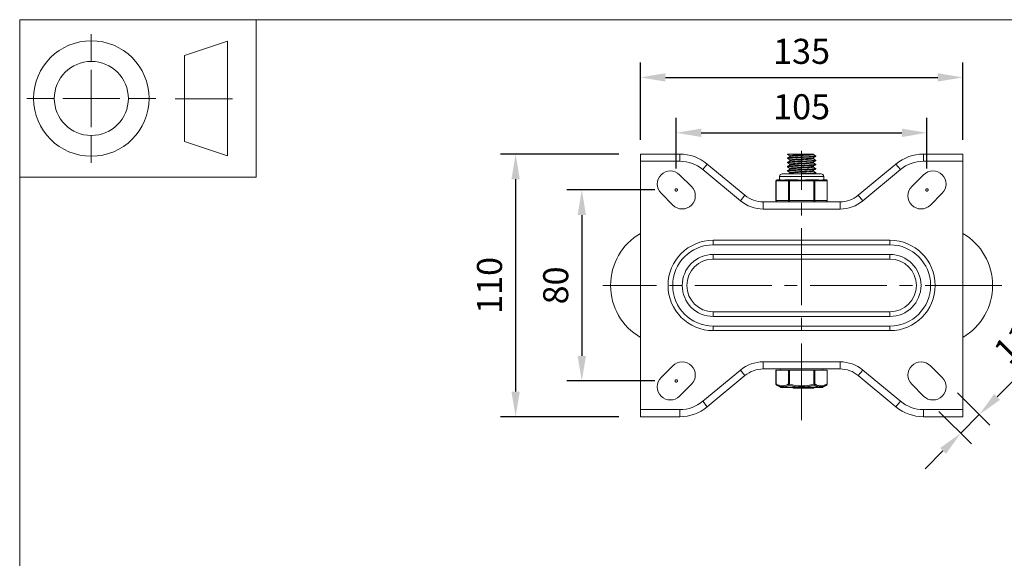
# Model space of a CAD drawing. Units: millimetres. Extents: x 10 to 287, y 10 to 200.
# Drawn here: x 10 to 147, y 125 to 200 of the extents above; entities that cross this region are included whole.
import ezdxf

# ---------------------------------------------------------------- set-up
doc = ezdxf.new("R2010")
doc.units = ezdxf.units.MM
doc.header["$LTSCALE"] = 0.75
doc.linetypes.add('CENTER2', pattern=[28.575, 19.05, -3.175, 3.175, -3.175])
doc.linetypes.add('PHANTOM2', pattern=[31.75, 15.875, -3.175, 3.175, -3.175, 3.175, -3.175])
for name, color, linetype, lineweight in [('FD_Dimensions', 7, 'Continuous', 13), ('Reference', 7, 'PHANTOM2', 13), ('Smart Centers', 7, 'CENTER2', 13), ('TITLEBLOCK', 7, 'Continuous', 18), ('Visible', 7, 'Continuous', 13), ('Visible Narrow', 7, 'Continuous', 13)]:
    doc.layers.add(name, color=color, linetype=linetype, lineweight=lineweight)
doc.styles.get("Standard").update_dxf_attribs({"font": 'Arial.ttf'})
doc.dimstyles.new('Dim-ISO-25', dxfattribs={"dimtxt": 3.5, "dimasz": 3.5, "dimexe": 2.1, "dimexo": 3, "dimgap": 1.4, "dimtad": 1, "dimdec": 4, "dimdsep": 46, "dimtxsty": 'Standard', "dimcen": 0, "dimadec": 4, "dimazin": 2, "dimtp": 0.1, "dimtm": 0.1, "dimtfac": 1, "dimtdec": 4, "dimtmove": 0, "dimatfit": 3, "dimfxl": 1, "dimarcsym": 0})

# ---------------------------------------------------------------- blocks, each defined once
blk = doc.blocks.new('BIL C&W DRAWING SHEET')
at = {"layer": 'TITLEBLOCK', "lineweight": 13}
for p, q in [((-267, 184.17), (-267, 188)), ((-254, 185), (-248, 187)), ((-248, 187), (-248, 171)), ((-254, 183), (-254, 185)), ((-267, 179), (-267, 183)), ((-254, 179), (-254, 183)), ((-254, 183), (-254, 175)), ((-272.17, 179), (-276, 179)), ((-267, 179), (-271, 179)), ((-267, 179), (-263, 179)), ((-267, 179), (-267, 175)), ((-258, 179), (-261.83, 179)), ((-247.3, 178.97), (-255.3, 178.97)), ((-254, 175), (-254, 179)), ((-254, 173), (-254, 175)), ((-267, 173.83), (-267, 170)), ((-248, 171), (-254, 173))]:
    blk.add_line(p, q, dxfattribs=at)
for points in [[(-277, 190), (0, 190), (0, 0), (-277, 0)], [(-277, 190), (-244, 190), (-244, 168), (-277, 168)]]:
    blk.add_lwpolyline(points, close=True, dxfattribs=at)
for radius in [8.06, 5.17]:
    blk.add_circle((-267, 179), radius, dxfattribs=at)
blk = doc.blocks.new('*D18')
at = {"layer": 'Defpoints', "color": 0, "transparency": 16777216}
for p in [(136.65, 184.21), (101.65, 176.23), (136.65, 176.23)]:
    blk.add_point(p, dxfattribs=at)
at = {"layer": 'FD_Dimensions', "color": 0, "lineweight": -2, "transparency": 16777216}
for p, q in [((101.65, 179.23), (101.65, 186.31)), ((136.65, 179.23), (136.65, 186.31)), ((105.15, 184.21), (133.15, 184.21))]:
    blk.add_line(p, q, dxfattribs=at)
at = {"layer": 'FD_Dimensions', "color": 0, "transparency": 16777216}
for points in [[(105.15, 184.79), (105.15, 183.62), (101.65, 184.21)], [(133.15, 184.79), (133.15, 183.62), (136.65, 184.21)]]:
    blk.add_solid(points, dxfattribs=at)
at = {"layer": 'FD_Dimensions', "color": 0, "transparency": 16777216, "insert": (119.15, 187.39), "char_height": 3.5, "attachment_point": 5}
blk.add_mtext('105', dxfattribs=at)
blk = doc.blocks.new('*D19')
at = {"layer": 'Defpoints', "color": 0, "transparency": 16777216}
for p in [(141.65, 191.94), (96.65, 180.23), (141.65, 180.23)]:
    blk.add_point(p, dxfattribs=at)
at = {"layer": 'FD_Dimensions', "color": 0, "lineweight": -2, "transparency": 16777216}
for p, q in [((96.65, 183.23), (96.65, 194.04)), ((141.65, 183.23), (141.65, 194.04)), ((100.15, 191.94), (138.15, 191.94))]:
    blk.add_line(p, q, dxfattribs=at)
at = {"layer": 'FD_Dimensions', "color": 0, "transparency": 16777216}
for points in [[(100.15, 192.53), (100.15, 191.36), (96.65, 191.94)], [(138.15, 192.53), (138.15, 191.36), (141.65, 191.94)]]:
    blk.add_solid(points, dxfattribs=at)
at = {"layer": 'FD_Dimensions', "color": 0, "transparency": 16777216, "insert": (119.15, 195.13), "char_height": 3.5, "attachment_point": 5}
blk.add_mtext('135', dxfattribs=at)
blk = doc.blocks.new('*D20')
at = {"layer": 'Defpoints', "color": 0, "transparency": 16777216}
for p in [(101.65, 176.23), (88.47, 149.57), (101.65, 149.57)]:
    blk.add_point(p, dxfattribs=at)
at = {"layer": 'FD_Dimensions', "color": 0, "lineweight": -2, "transparency": 16777216}
for p, q in [((98.65, 176.23), (86.37, 176.23)), ((88.47, 172.73), (88.47, 153.07)), ((98.65, 149.57), (86.37, 149.57))]:
    blk.add_line(p, q, dxfattribs=at)
at = {"layer": 'FD_Dimensions', "color": 0, "transparency": 16777216}
for points in [[(87.88, 172.73), (89.05, 172.73), (88.47, 176.23)], [(87.88, 153.07), (89.05, 153.07), (88.47, 149.57)]]:
    blk.add_solid(points, dxfattribs=at)
at = {"layer": 'FD_Dimensions', "color": 0, "transparency": 16777216, "insert": (85.28, 162.9), "char_height": 3.5, "attachment_point": 5, "rotation": 90}
blk.add_mtext('80', dxfattribs=at)
blk = doc.blocks.new('*D21')
at = {"layer": 'Defpoints', "color": 0, "transparency": 16777216}
for p in [(96.65, 181.23), (79.23, 144.57), (96.65, 144.57)]:
    blk.add_point(p, dxfattribs=at)
at = {"layer": 'FD_Dimensions', "color": 0, "lineweight": -2, "transparency": 16777216}
for p, q in [((93.65, 181.23), (77.13, 181.23)), ((79.23, 177.73), (79.23, 148.07)), ((93.65, 144.57), (77.13, 144.57))]:
    blk.add_line(p, q, dxfattribs=at)
at = {"layer": 'FD_Dimensions', "color": 0, "transparency": 16777216}
for points in [[(78.65, 177.73), (79.81, 177.73), (79.23, 181.23)], [(78.65, 148.07), (79.81, 148.07), (79.23, 144.57)]]:
    blk.add_solid(points, dxfattribs=at)
at = {"layer": 'FD_Dimensions', "color": 0, "transparency": 16777216, "insert": (76.04, 162.9), "char_height": 3.5, "attachment_point": 5, "rotation": 90}
blk.add_mtext('110', dxfattribs=at)
blk = doc.blocks.new('*U10')
at = {"layer": 'Smart Centers', "color": 0, "ltscale": 0.75, "transparency": 16777216}
blk.add_line((27.97, 0), (-27.73, 0), dxfattribs=at)
blk = doc.blocks.new('*U11')
at = {"layer": 'Smart Centers', "color": 0, "ltscale": 0.75, "transparency": 16777216}
blk.add_line((0, -18.81), (0, 18.81), dxfattribs=at)
blk = doc.blocks.new('*D22')
at = {"layer": 'Defpoints', "color": 0, "transparency": 16777216}
for p in [(138.78, 150.04), (136.18, 147.45), (143.96, 144.86)]:
    blk.add_point(p, dxfattribs=at)
at = {"layer": 'FD_Dimensions', "color": 0, "lineweight": -2, "transparency": 16777216}
for p, q in [((146.43, 147.33), (153.72, 154.62)), ((140.9, 147.92), (145.44, 143.37)), ((138.3, 145.32), (142.85, 140.78)), ((141.37, 142.26), (143.96, 144.86)), ((138.89, 139.79), (136.42, 137.31))]:
    blk.add_line(p, q, dxfattribs=at)
at = {"layer": 'FD_Dimensions', "color": 0, "transparency": 16777216}
for points in [[(146.02, 147.74), (146.85, 146.92), (143.96, 144.86)], [(138.48, 140.2), (139.3, 139.38), (141.37, 142.26)]]:
    blk.add_solid(points, dxfattribs=at)
at = {"layer": 'FD_Dimensions', "color": 0, "transparency": 16777216, "insert": (149.08, 154.45), "char_height": 3.5, "attachment_point": 5, "rotation": 45}
blk.add_mtext('11', dxfattribs=at)

msp = doc.modelspace()

# ---------------------------------------------------------------- linework, layer by layer
at = {"layer": 'Reference'}
for centre in [(101.654834, 176.234016), (136.654834, 176.234016), (101.654834, 149.567349)]:
    msp.add_circle(centre, 0.166667, dxfattribs=at)
at = {"layer": 'Visible'}
for p, q in [((102.155506, 181.234016), (96.654834, 181.234016)), ((96.654834, 180.234016), (96.654834, 181.234016)), ((96.654834, 145.567349), (96.654834, 180.234016)), ((117.182584, 181.234016), (117.380596, 181.234016)), ((117.182584, 181.234016), (117.182584, 181.192058)), ((117.182584, 180.692641), (117.182584, 180.608724)), ((117.182584, 180.109308), (117.182584, 180.025391)), ((117.380596, 181.234016), (120.489265, 181.234016)), ((117.515417, 180.999896), (117.515417, 180.889338)), ((117.515417, 180.416563), (117.515417, 180.306004)), ((120.79425, 181.234016), (120.489265, 181.234016)), ((120.79425, 181.234016), (120.79425, 181.176469)), ((120.79425, 180.703694), (120.79425, 180.593136)), ((120.79425, 180.120361), (120.79425, 180.009802)), ((121.127084, 180.984308), (121.127084, 180.900391)), ((121.127084, 180.400974), (121.127084, 180.317058)), ((141.654834, 181.234016), (136.154162, 181.234016)), ((141.654834, 181.234016), (141.654834, 180.234016)), ((141.654834, 180.234016), (141.654834, 145.567349)), ((111.240778, 175.48971), (105.988038, 179.850475)), ((117.182584, 179.525974), (117.182584, 179.442058)), ((117.182584, 178.942641), (117.182584, 178.858724)), ((117.515417, 179.83323), (117.515417, 179.722671)), ((117.515417, 179.249896), (117.515417, 179.139338)), ((120.79425, 179.537028), (120.79425, 179.426469)), ((120.79425, 178.953694), (120.79425, 178.843136)), ((121.127084, 179.817641), (121.127084, 179.733724)), ((121.127084, 179.234308), (121.127084, 179.150391)), ((132.321629, 179.850475), (127.068889, 175.48971)), ((102.126238, 178.355336), (103.776154, 176.705421)), ((115.572178, 174.734016), (115.572178, 177.484016)), ((116.158328, 177.650683), (115.738845, 177.650683)), ((116.0715, 177.650683), (116.0715, 178.109016)), ((121.863167, 178.484016), (116.4465, 178.484016)), ((117.446839, 177.650683), (117.027356, 177.650683)), ((118.285806, 177.650683), (117.446839, 177.650683)), ((117.515417, 178.666563), (117.515417, 178.556004)), ((120.862828, 177.650683), (120.023861, 177.650683)), ((121.282312, 177.650683), (120.862828, 177.650683)), ((121.127084, 178.650974), (121.127084, 178.567058)), ((122.570823, 177.650683), (122.151339, 177.650683)), ((122.238167, 177.650683), (122.238167, 178.109016)), ((122.737489, 174.734016), (122.737489, 177.484016)), ((134.533513, 176.705421), (136.183429, 178.355336)), ((101.183429, 174.112696), (99.533513, 175.762611)), ((124.513868, 174.567349), (113.7958, 174.567349)), ((138.776154, 175.762611), (137.126238, 174.112696)), ((106.8215, 168.567349), (131.488167, 168.567349)), ((106.8215, 167.234016), (131.488167, 167.234016)), ((131.488167, 158.567349), (106.8215, 158.567349)), ((131.488167, 157.234016), (106.8215, 157.234016)), ((99.533513, 150.038754), (101.183429, 151.68867)), ((113.7958, 151.234016), (124.513868, 151.234016)), ((116.1965, 151.067349), (116.1965, 151.234016)), ((122.113167, 151.067349), (122.113167, 151.234016)), ((137.126238, 151.68867), (138.776154, 150.038754)), ((105.988038, 145.95089), (111.240778, 150.311656)), ((115.572178, 151.067349), (115.594507, 151.067349)), ((115.572178, 149.131926), (115.572178, 151.067349)), ((117.302502, 151.067349), (115.594507, 151.067349)), ((117.302502, 151.067349), (117.446839, 151.067349)), ((120.862828, 151.067349), (117.446839, 151.067349)), ((120.862828, 151.067349), (121.007166, 151.067349)), ((122.71516, 151.067349), (121.007166, 151.067349)), ((122.71516, 151.067349), (122.737489, 151.067349)), ((122.737489, 149.131926), (122.737489, 151.067349)), ((127.068889, 150.311656), (132.321629, 145.95089)), ((103.776154, 149.095945), (102.126238, 147.446029)), ((116.199456, 148.673066), (115.655434, 148.987633)), ((122.026784, 148.650683), (116.282884, 148.650683)), ((117.951742, 148.567349), (117.951742, 148.650683)), ((117.992099, 148.567349), (117.951742, 148.567349)), ((118.089199, 148.567349), (117.992099, 148.567349)), ((118.089199, 148.567349), (118.473154, 148.567349)), ((118.498426, 148.567349), (118.473154, 148.567349)), ((118.498426, 148.567349), (118.498426, 148.650683)), ((118.786201, 148.567349), (118.498426, 148.567349)), ((118.786201, 148.567349), (118.786201, 148.650683)), ((118.786362, 148.567349), (118.786201, 148.567349)), ((118.786362, 148.567349), (118.848958, 148.567349)), ((118.925705, 148.567349), (118.848958, 148.567349)), ((118.925705, 148.567349), (119.322741, 148.567349)), ((119.550856, 148.567349), (119.322741, 148.567349)), ((119.550856, 148.567349), (119.550856, 148.650683)), ((119.754457, 148.567349), (119.550856, 148.567349)), ((119.754457, 148.567349), (119.754457, 148.650683)), ((119.76867, 148.567349), (119.754457, 148.567349)), ((119.76867, 148.567349), (120.371074, 148.567349)), ((120.471999, 148.567349), (120.371074, 148.567349)), ((120.471999, 148.567349), (120.839394, 148.567349)), ((120.869541, 148.567349), (120.839394, 148.567349)), ((120.869541, 148.567349), (120.869541, 148.650683)), ((122.110212, 148.673066), (122.654235, 148.987634)), ((136.183429, 147.446029), (134.533513, 149.095945)), ((96.654834, 144.567349), (96.654834, 145.567349)), ((96.654834, 144.567349), (102.155506, 144.567349)), ((136.154162, 144.567349), (141.654834, 144.567349)), ((141.654834, 145.567349), (141.654834, 144.567349))]:
    msp.add_line(p, q, dxfattribs=at)
for centre, radius, start, end in [((102.155506, 175.234016), 6, 50.30092652, 90), ((136.154162, 175.234016), 6, 90, 129.69907348), ((106.8215, 162.900683), 5.666667, 90, 270), ((131.488167, 162.900683), 5.666667, 270, 90), ((102.155506, 150.567349), 6, 270, 309.69907348), ((136.154162, 150.567349), 6, 230.30092652, 270)]:
    msp.add_arc(centre, radius, start, end, dxfattribs=at)
at = {"layer": 'Visible', "extrusion": (0, 0, -1)}
for centre, radius, start, end in [((-100.829876, 177.058974), 1.833333, 315, 135), ((-137.479792, 177.058974), 1.833333, 45, 225), ((-115.738845, 177.484016), 0.166667, 0, 90), ((-116.4465, 178.109016), 0.375, 0, 90), ((-121.863167, 178.109016), 0.375, 90, 180), ((-122.570823, 177.484016), 0.166667, 90, 180), ((-102.479792, 175.409058), 1.833333, 135, 315), ((-135.829876, 175.409058), 1.833333, 225, 45), ((-113.7958, 178.567349), 4, 270, 309.69907348), ((-115.738845, 174.734016), 0.166667, 270, 0), ((-122.570823, 174.734016), 0.166667, 180, 270), ((-124.513868, 178.567349), 4, 230.30092652, 270), ((-100.889682, 162.900683), 8.401515, 300.26882099, 59.73117901), ((-137.419985, 162.900683), 8.401515, 120.26882099, 239.73117901), ((-106.8215, 162.900683), 4.333333, 270, 90), ((-131.488167, 162.900683), 4.333333, 90, 270), ((-102.479792, 150.392307), 1.833333, 45, 225), ((-113.7958, 147.234016), 4, 50.30092652, 90), ((-124.513868, 147.234016), 4, 90, 129.69907348), ((-135.829876, 150.392307), 1.833333, 315, 135), ((-100.829876, 148.742391), 1.833333, 225, 45), ((-137.479792, 148.742391), 1.833333, 135, 315), ((-115.738845, 149.131926), 0.166667, 300.03756655, 359.99999911), ((-116.282884, 148.817349), 0.166667, 270, 300.03756444), ((-122.026784, 148.817349), 0.166667, 239.96243556, 270), ((-122.570823, 149.131926), 0.166667, 180.00000065, 239.9624339)]:
    msp.add_arc(centre, radius, start, end, dxfattribs=at)
at = {"layer": 'Visible'}
for points, knots in [([(117.189177, 180.601171), (117.187136, 180.602328), (117.185571, 180.603484), (117.184491, 180.604641), (117.159392, 180.631512), (117.396512, 180.658382), (117.815541, 180.685253), (118.232738, 180.712006), (118.822635, 180.738759), (119.387013, 180.765512), (119.949278, 180.792165), (120.476217, 180.818819), (120.791957, 180.845472), (121.008822, 180.863778), (121.123458, 180.882084), (121.125076, 180.900391)], [-8.8862841833, -8.8862841833, -8.8862841833, -8.8862841833, -8.8489146912, -8.8489146912, -8.8489146912, -7.980626987, -7.980626987, -7.980626987, -7.116137603, -7.116137603, -7.116137603, -6.2548849333, -6.2548849333, -6.2548849333, -5.6633380756, -5.6633380756, -5.6633380756, -5.6633380756]), ([(117.191334, 180.017838), (117.175188, 180.026763), (117.18573, 180.035688), (117.224703, 180.044612), (117.341814, 180.071431), (117.713449, 180.098249), (118.214185, 180.125067), (118.713855, 180.151828), (119.333034, 180.178589), (119.863556, 180.205349), (120.393031, 180.232058), (120.824739, 180.258766), (121.014055, 180.285474), (121.088679, 180.296002), (121.125124, 180.30653), (121.124538, 180.317058)], [-15.1694694904, -15.1694694904, -15.1694694904, -15.1694694904, -14.8810776753, -14.8810776753, -14.8810776753, -14.0144918946, -14.0144918946, -14.0144918946, -13.1497516112, -13.1497516112, -13.1497516112, -12.2867165128, -12.2867165128, -12.2867165128, -11.9465233828, -11.9465233828, -11.9465233828, -11.9465233828]), ([(121.118912, 180.408527), (121.15122, 180.388604), (121.04897, 180.368681), (120.823285, 180.348758), (120.519902, 180.321976), (119.998943, 180.295194), (119.435804, 180.268412), (118.872812, 180.241637), (118.277814, 180.214862), (117.851035, 180.188087), (117.432467, 180.161828), (117.1831, 180.135568), (117.182599, 180.109308)], [8.8914832735, 8.8914832735, 8.8914832735, 8.8914832735, 9.535263699, 9.535263699, 9.535263699, 10.4006849845, 10.4006849845, 10.4006849845, 11.2658790727, 11.2658790727, 11.2658790727, 12.1144293811, 12.1144293811, 12.1144293811, 12.1144293811]), ([(121.120559, 180.991861), (121.166475, 180.96517), (120.954594, 180.938479), (120.555384, 180.911789), (120.154043, 180.884955), (119.57067, 180.858122), (119.002347, 180.831289), (118.434184, 180.804464), (117.891383, 180.777638), (117.557228, 180.750812), (117.31569, 180.731422), (117.186333, 180.712031), (117.184396, 180.692641)], [2.6082979663, 2.6082979663, 2.6082979663, 2.6082979663, 3.4707673222, 3.4707673222, 3.4707673222, 4.3378410247, 4.3378410247, 4.3378410247, 5.2046719784, 5.2046719784, 5.2046719784, 5.8312440739, 5.8312440739, 5.8312440739, 5.8312440739]), ([(120.489265, 181.234016), (120.200663, 181.205882), (119.719763, 181.177747), (119.223388, 181.149613), (118.727164, 181.121487), (118.22633, 181.093361), (117.90494, 181.065235), (117.656066, 181.043456), (117.519003, 181.021676), (117.516788, 180.999896)], [11.6154215191, 11.6154215191, 11.6154215191, 11.6154215191, 12.5245421519, 12.5245421519, 12.5245421519, 13.4333866914, 13.4333866914, 13.4333866914, 14.1371669412, 14.1371669412, 14.1371669412, 14.1371669412]), ([(120.784158, 180.699152), (120.750935, 180.680676), (120.623085, 180.6622), (120.414205, 180.643724), (120.096789, 180.615648), (119.599159, 180.587572), (119.103618, 180.559495), (118.608218, 180.531427), (118.125655, 180.503359), (117.832623, 180.475291), (117.628252, 180.455715), (117.519159, 180.436139), (117.517422, 180.416563)], [17.3765331054, 17.3765331054, 17.3765331054, 17.3765331054, 17.973558799, 17.973558799, 17.973558799, 18.8808011566, 18.8808011566, 18.8808011566, 19.7877854756, 19.7877854756, 19.7877854756, 20.4203522483, 20.4203522483, 20.4203522483, 20.4203522483]), ([(120.784703, 180.115819), (120.747639, 180.095419), (120.593933, 180.075018), (120.346547, 180.054618), (120.006736, 180.026596), (119.4975, 179.998574), (119.004753, 179.970552), (118.512137, 179.942537), (118.046608, 179.914523), (117.778045, 179.886508), (117.607791, 179.868749), (117.519014, 179.850989), (117.517838, 179.83323)], [23.6597184126, 23.6597184126, 23.6597184126, 23.6597184126, 24.3189254644, 24.3189254644, 24.3189254644, 25.2244148359, 25.2244148359, 25.2244148359, 26.1296638646, 26.1296638646, 26.1296638646, 26.7035375555, 26.7035375555, 26.7035375555, 26.7035375555]), ([(120.792104, 181.176469), (120.792863, 181.167517), (120.771228, 181.158565), (120.726135, 181.149613), (120.58446, 181.121487), (120.214329, 181.093361), (119.751764, 181.065235), (119.289338, 181.037118), (118.744638, 181.009001), (118.317733, 180.980883), (117.890956, 180.952774), (117.591211, 180.924665), (117.528538, 180.896556), (117.526549, 180.895664), (117.5248, 180.894772), (117.523289, 180.89388)], [10.9955742876, 10.9955742876, 10.9955742876, 10.9955742876, 11.2848476888, 11.2848476888, 11.2848476888, 12.1936922283, 12.1936922283, 12.1936922283, 13.1022632768, 13.1022632768, 13.1022632768, 14.0105634289, 14.0105634289, 14.0105634289, 14.0393934305, 14.0393934305, 14.0393934305, 14.0393934305]), ([(120.791631, 180.593136), (120.792212, 180.581922), (120.757988, 180.570709), (120.687799, 180.559495), (120.512109, 180.531427), (120.114898, 180.503359), (119.641608, 180.475291), (119.168452, 180.44723), (118.629517, 180.41917), (118.22204, 180.39111), (117.832076, 180.364255), (117.57059, 180.337401), (117.523316, 180.310546)], [17.2787595947, 17.2787595947, 17.2787595947, 17.2787595947, 17.6411066935, 17.6411066935, 17.6411066935, 18.5480910125, 18.5480910125, 18.5480910125, 19.4548198422, 19.4548198422, 19.4548198422, 20.3225787376, 20.3225787376, 20.3225787376, 20.3225787376]), ([(117.189368, 178.851171), (117.148668, 178.875755), (117.321446, 178.900339), (117.663063, 178.924923), (118.035376, 178.951715), (118.601474, 178.978508), (119.170627, 179.005301), (119.739182, 179.032066), (120.300539, 179.05883), (120.665922, 179.085595), (120.960781, 179.107194), (121.123755, 179.128792), (121.126019, 179.150391)], [-27.7358401048, -27.7358401048, -27.7358401048, -27.7358401048, -26.9414520139, -26.9414520139, -26.9414520139, -26.0756827109, -26.0756827109, -26.0756827109, -25.210822683, -25.210822683, -25.210822683, -24.5128939972, -24.5128939972, -24.5128939972, -24.5128939972]), ([(117.191453, 179.434505), (117.163128, 179.45164), (117.232924, 179.468776), (117.398546, 179.485911), (117.655823, 179.512529), (118.139776, 179.539148), (118.689258, 179.565766), (119.236984, 179.592299), (119.840232, 179.618832), (120.299284, 179.645365), (120.759109, 179.671943), (121.066198, 179.698521), (121.118578, 179.725099), (121.124244, 179.727974), (121.12692, 179.730849), (121.126689, 179.733724)], [-21.4526547976, -21.4526547976, -21.4526547976, -21.4526547976, -20.8989464792, -20.8989464792, -20.8989464792, -20.0388176464, -20.0388176464, -20.0388176464, -19.1814366587, -19.1814366587, -19.1814366587, -18.32261496, -18.32261496, -18.32261496, -18.22970869, -18.22970869, -18.22970869, -18.22970869]), ([(121.117756, 179.825194), (121.140009, 179.812387), (121.10787, 179.799579), (121.019065, 179.786772), (120.833691, 179.760038), (120.404736, 179.733304), (119.876156, 179.706569), (119.347705, 179.679842), (118.729142, 179.653114), (118.227962, 179.626386), (117.726903, 179.599665), (117.35213, 179.572944), (117.229305, 179.546223), (117.198281, 179.539473), (117.183471, 179.532724), (117.184166, 179.525974)], [15.1746685807, 15.1746685807, 15.1746685807, 15.1746685807, 15.5885182747, 15.5885182747, 15.5885182747, 16.452395132, 16.452395132, 16.452395132, 17.3160600575, 17.3160600575, 17.3160600575, 18.1795152097, 18.1795152097, 18.1795152097, 18.3976146883, 18.3976146883, 18.3976146883, 18.3976146883]), ([(121.11945, 179.241861), (121.129266, 179.236494), (121.129213, 179.231127), (121.11873, 179.22576), (121.066599, 179.19907), (120.757483, 179.17238), (120.294808, 179.14569), (119.832238, 179.119007), (119.224413, 179.092323), (118.67462, 179.06564), (118.124952, 179.038962), (117.643059, 179.012284), (117.390046, 178.985607), (117.254215, 178.971285), (117.185644, 178.956963), (117.185351, 178.942641)], [21.4578538878, 21.4578538878, 21.4578538878, 21.4578538878, 21.6312810761, 21.6312810761, 21.6312810761, 22.4937195592, 22.4937195592, 22.4937195592, 23.355961112, 23.355961112, 23.355961112, 24.2180078575, 24.2180078575, 24.2180078575, 24.6807999955, 24.6807999955, 24.6807999955, 24.6807999955]), ([(120.785196, 179.532486), (120.745204, 179.510529), (120.568541, 179.488573), (120.288457, 179.466616), (119.931641, 179.438645), (119.414618, 179.410673), (118.925539, 179.382702), (118.43658, 179.354737), (117.986008, 179.326773), (117.737718, 179.298808), (117.592961, 179.282504), (117.518764, 179.2662), (117.518064, 179.249896)], [29.9429037198, 29.9429037198, 29.9429037198, 29.9429037198, 30.652391148, 30.652391148, 30.652391148, 31.5562503978, 31.5562503978, 31.5562503978, 32.4598866707, 32.4598866707, 32.4598866707, 32.9867228627, 32.9867228627, 32.9867228627, 32.9867228627]), ([(120.785577, 178.949152), (120.743476, 178.925982), (120.547574, 178.902811), (120.241133, 178.879641), (119.871813, 178.851716), (119.349794, 178.823791), (118.86448, 178.795866), (118.379277, 178.767948), (117.94107, 178.740029), (117.70879, 178.712111), (117.582471, 178.696928), (117.51851, 178.681746), (117.51816, 178.666563)], [36.226089027, 36.226089027, 36.226089027, 36.226089027, 36.9748091128, 36.9748091128, 36.9748091128, 37.8771588798, 37.8771588798, 37.8771588798, 38.7793027333, 38.7793027333, 38.7793027333, 39.2699081699, 39.2699081699, 39.2699081699, 39.2699081699]), ([(120.791445, 180.009802), (120.791676, 179.996719), (120.744698, 179.983635), (120.649906, 179.970552), (120.446936, 179.942537), (120.029127, 179.914523), (119.54894, 179.886508), (119.068879, 179.858501), (118.536803, 179.830494), (118.146782, 179.802487), (117.797369, 179.777395), (117.568695, 179.752304), (117.523609, 179.727213)], [23.5619449019, 23.5619449019, 23.5619449019, 23.5619449019, 23.9847203728, 23.9847203728, 23.9847203728, 24.8899694015, 24.8899694015, 24.8899694015, 25.7949805878, 25.7949805878, 25.7949805878, 26.6057640448, 26.6057640448, 26.6057640448, 26.6057640448]), ([(120.79145, 179.426469), (120.791283, 179.41188), (120.732426, 179.397291), (120.615426, 179.382702), (120.391157, 179.354737), (119.958062, 179.326773), (119.473679, 179.298808), (118.989414, 179.27085), (118.464234, 179.242892), (118.089092, 179.214934), (117.771285, 179.19125), (117.566903, 179.167565), (117.523951, 179.14388)], [29.8451302091, 29.8451302091, 29.8451302091, 29.8451302091, 30.3165559347, 30.3165559347, 30.3165559347, 31.2201922076, 31.2201922076, 31.2201922076, 32.1236079591, 32.1236079591, 32.1236079591, 32.888949352, 32.888949352, 32.888949352, 32.888949352]), ([(120.791553, 178.843136), (120.791026, 178.827379), (120.721928, 178.811623), (120.586306, 178.795866), (120.346003, 178.767948), (119.901958, 178.740029), (119.415219, 178.712111), (118.92859, 178.684199), (118.409617, 178.656287), (118.046448, 178.628374), (117.752275, 178.605765), (117.565381, 178.583156), (117.524246, 178.560546)], [36.1283155163, 36.1283155163, 36.1283155163, 36.1283155163, 36.6374644167, 36.6374644167, 36.6374644167, 37.5396082703, 37.5396082703, 37.5396082703, 38.441548625, 38.441548625, 38.441548625, 39.1721346592, 39.1721346592, 39.1721346592, 39.1721346592]), ([(117.027356, 177.650683), (116.946134, 177.651207), (116.86637, 177.641787), (116.674274, 177.614174), (116.569571, 177.594256), (116.484589, 177.594256), (116.399606, 177.594256), (116.320688, 177.614174), (116.218249, 177.641787), (116.184999, 177.651207), (116.158328, 177.650683)], [-0.25013697453, -0.25013697453, -0.25013697453, -0.25013697453, -0.15296808632, -0.15296808632, 0, 0, 0, 0.15296808632, 0.15296808632, 0.25013697453, 0.25013697453, 0.25013697453, 0.25013697453]), ([(120.023861, 177.650683), (119.915969, 177.651207), (119.802955, 177.641787), (119.50842, 177.614174), (119.324798, 177.594256), (119.154834, 177.594256), (118.984869, 177.594256), (118.801248, 177.614174), (118.506713, 177.641787), (118.393699, 177.651207), (118.285806, 177.650683)], [-0.25013697453, -0.25013697453, -0.25013697453, -0.25013697453, -0.15296808632, -0.15296808632, 0, 0, 0, 0.15296808632, 0.15296808632, 0.25013697453, 0.25013697453, 0.25013697453, 0.25013697453]), ([(121.120273, 178.658527), (121.16041, 178.634254), (120.992846, 178.609981), (120.659474, 178.585708), (120.29356, 178.559065), (119.734361, 178.532422), (119.16839, 178.505779), (119.014285, 178.498525), (118.860419, 178.49127), (118.710582, 178.484016)], [27.741039195, 27.741039195, 27.741039195, 27.741039195, 28.5253934339, 28.5253934339, 28.5253934339, 29.3863156452, 29.3863156452, 29.3863156452, 29.6207307338, 29.6207307338, 29.6207307338, 29.6207307338]), ([(120.387692, 178.484016), (120.594139, 178.496473), (120.768236, 178.50893), (120.893227, 178.521387), (121.045975, 178.536611), (121.123865, 178.551834), (121.124467, 178.567058)], [-31.69053492263, -31.69053492263, -31.69053492263, -31.69053492263, -31.28800185419, -31.28800185419, -31.28800185419, -30.79607930435, -30.79607930435, -30.79607930435, -30.79607930435]), ([(122.151339, 177.650683), (122.124668, 177.651207), (122.091419, 177.641787), (121.988979, 177.614174), (121.910061, 177.594256), (121.825079, 177.594256), (121.740096, 177.594256), (121.635394, 177.614174), (121.443298, 177.641787), (121.363533, 177.651207), (121.282312, 177.650683)], [-0.25013697453, -0.25013697453, -0.25013697453, -0.25013697453, -0.15296808632, -0.15296808632, 0, 0, 0, 0.15296808632, 0.15296808632, 0.25013697453, 0.25013697453, 0.25013697453, 0.25013697453])]:
    msp.add_open_spline(points, degree=3, knots=knots, dxfattribs=at)
for points in [[(117.190015, 181.184505), (117.162547, 181.201008), (117.227486, 181.217512), (117.380596, 181.234016)], [(117.515417, 180.995361), (117.406668, 181.058446), (117.297895, 181.121488), (117.189107, 181.184505)], [(117.189107, 180.700194), (117.300506, 180.764724), (117.411889, 180.829279), (117.523247, 180.89388)], [(117.515417, 180.412028), (117.406668, 180.475112), (117.297895, 180.538154), (117.189107, 180.601171)], [(117.189107, 180.116861), (117.300506, 180.18139), (117.411889, 180.245946), (117.523247, 180.310546)], [(121.120561, 180.892838), (121.009162, 180.828308), (120.897778, 180.763753), (120.78642, 180.699152)], [(121.120561, 180.309505), (121.009162, 180.244975), (120.897778, 180.18042), (120.78642, 180.115819)], [(120.79425, 181.181004), (120.902999, 181.11792), (121.011773, 181.054878), (121.120561, 180.991861)], [(120.79425, 180.597671), (120.902999, 180.534586), (121.011773, 180.471544), (121.120561, 180.408527)], [(117.515417, 179.828694), (117.406668, 179.891779), (117.297895, 179.954821), (117.189107, 180.017838)], [(117.189107, 179.533527), (117.300506, 179.598057), (117.411889, 179.662612), (117.523247, 179.727213)], [(117.515417, 179.245361), (117.406668, 179.308446), (117.297895, 179.371488), (117.189107, 179.434505)], [(117.189107, 178.950194), (117.300506, 179.014724), (117.411889, 179.079279), (117.523247, 179.14388)], [(117.515417, 178.662028), (117.406668, 178.725112), (117.297895, 178.788154), (117.189107, 178.851171)], [(121.120561, 179.726171), (121.009162, 179.661642), (120.897778, 179.597086), (120.78642, 179.532486)], [(121.120561, 179.142838), (121.009162, 179.078308), (120.897778, 179.013753), (120.78642, 178.949152)], [(120.79425, 180.014338), (120.902999, 179.951253), (121.011773, 179.888211), (121.120561, 179.825194)], [(120.79425, 179.431004), (120.902999, 179.36792), (121.011773, 179.304878), (121.120561, 179.241861)], [(120.79425, 178.847671), (120.902999, 178.784586), (121.011773, 178.721544), (121.120561, 178.658527)], [(117.391279, 178.484016), (117.435272, 178.50952), (117.479262, 178.53503), (117.523247, 178.560546)], [(121.120561, 178.559505), (121.077129, 178.534346), (121.033699, 178.509184), (120.990273, 178.484016)]]:
    msp.add_open_spline(points, degree=3, dxfattribs=at)
at = {"layer": 'Visible Narrow'}
for p, q in [((96.654834, 180.234016), (102.155506, 180.234016)), ((102.155506, 180.234016), (102.155506, 181.234016)), ((136.154162, 181.234016), (136.154162, 180.234016)), ((136.154162, 180.234016), (141.654834, 180.234016)), ((105.349283, 179.081065), (105.988038, 179.850475)), ((105.349283, 179.081065), (110.602023, 174.7203)), ((127.707645, 174.7203), (132.960385, 179.081065)), ((132.960385, 179.081065), (132.321629, 179.850475)), ((115.572178, 177.484016), (115.594507, 177.484016)), ((115.594507, 177.484016), (117.302502, 177.484016)), ((115.594507, 174.734016), (115.594507, 177.484016)), ((122.238167, 178.109016), (116.0715, 178.109016)), ((117.302502, 177.484016), (117.446839, 177.484016)), ((117.302502, 177.484016), (117.302502, 174.734016)), ((117.446839, 177.650683), (117.446839, 177.484016)), ((117.446839, 177.484016), (120.862828, 177.484016)), ((117.446839, 174.734016), (117.446839, 177.484016)), ((120.862828, 177.484016), (120.862828, 177.650683)), ((120.862828, 177.484016), (121.007166, 177.484016)), ((120.862828, 177.484016), (120.862828, 174.734016)), ((121.007166, 177.484016), (122.71516, 177.484016)), ((121.007166, 174.734016), (121.007166, 177.484016)), ((122.71516, 177.484016), (122.737489, 177.484016)), ((122.71516, 177.484016), (122.71516, 174.734016)), ((111.240778, 175.48971), (110.602023, 174.7203)), ((113.7958, 173.567349), (113.7958, 174.567349)), ((115.594507, 174.734016), (115.572178, 174.734016)), ((117.302502, 174.734016), (115.594507, 174.734016)), ((117.446839, 174.734016), (117.302502, 174.734016)), ((117.446839, 174.734016), (117.446839, 174.567349)), ((120.862828, 174.734016), (117.446839, 174.734016)), ((120.862828, 174.567349), (120.862828, 174.734016)), ((121.007166, 174.734016), (120.862828, 174.734016)), ((122.71516, 174.734016), (121.007166, 174.734016)), ((122.737489, 174.734016), (122.71516, 174.734016)), ((124.513868, 174.567349), (124.513868, 173.567349)), ((127.707645, 174.7203), (127.068889, 175.48971)), ((113.7958, 173.567349), (124.513868, 173.567349)), ((106.8215, 169.212847), (106.8215, 168.567349)), ((131.488167, 169.212847), (106.8215, 169.212847)), ((131.488167, 169.212847), (131.488167, 168.567349)), ((106.8215, 167.234016), (106.8215, 166.588519)), ((106.8215, 166.588519), (131.488167, 166.588519)), ((131.488167, 166.588519), (131.488167, 167.234016)), ((106.8215, 159.212847), (106.8215, 158.567349)), ((131.488167, 159.212847), (106.8215, 159.212847)), ((131.488167, 159.212847), (131.488167, 158.567349)), ((106.8215, 157.234016), (106.8215, 156.588519)), ((131.488167, 156.588519), (131.488167, 157.234016)), ((106.8215, 156.588519), (131.488167, 156.588519)), ((113.7958, 151.234016), (113.7958, 152.234016)), ((124.513868, 152.234016), (113.7958, 152.234016)), ((124.513868, 152.234016), (124.513868, 151.234016)), ((110.602023, 151.081065), (105.349283, 146.7203)), ((110.602023, 151.081065), (111.240778, 150.311656)), ((115.594507, 149.131925), (115.594507, 151.067349)), ((117.302502, 151.067349), (117.302502, 149.13192)), ((117.446839, 149.131914), (117.446839, 151.067349)), ((120.862828, 151.067349), (120.862828, 149.131918)), ((121.007166, 149.131925), (121.007166, 151.067349)), ((122.71516, 151.067349), (122.71516, 149.131925)), ((127.068889, 150.311656), (127.707645, 151.081065)), ((132.960385, 146.7203), (127.707645, 151.081065)), ((115.594507, 149.131926), (115.572178, 149.131926)), ((116.199456, 148.673066), (122.110212, 148.673066)), ((117.446836, 149.131926), (117.302503, 149.131926)), ((117.446836, 149.131914), (117.405125, 148.987643)), ((117.992099, 148.650683), (117.992099, 148.567349)), ((118.089199, 148.650683), (118.089199, 148.567349)), ((118.473154, 148.650683), (118.473154, 148.567349)), ((118.786362, 148.650683), (118.786362, 148.567349)), ((118.848958, 148.650683), (118.848958, 148.567349)), ((118.925705, 148.650683), (118.925705, 148.567349)), ((119.322741, 148.650683), (119.322741, 148.567349)), ((119.76867, 148.650683), (119.76867, 148.567349)), ((120.371074, 148.650683), (120.371074, 148.567349)), ((120.471999, 148.650683), (120.471999, 148.567349)), ((120.839394, 148.650683), (120.839394, 148.567349)), ((121.007166, 149.131926), (120.862831, 149.131926)), ((120.904542, 148.987643), (120.862833, 149.131911)), ((122.737489, 149.131926), (122.715161, 149.131926)), ((105.349283, 146.7203), (105.988038, 145.95089)), ((132.960385, 146.7203), (132.321629, 145.95089)), ((102.155506, 145.567349), (96.654834, 145.567349)), ((102.155506, 144.567349), (102.155506, 145.567349)), ((136.154162, 145.567349), (136.154162, 144.567349)), ((141.654834, 145.567349), (136.154162, 145.567349))]:
    msp.add_line(p, q, dxfattribs=at)
at = {"layer": 'Visible Narrow', "extrusion": (0, 0, -1)}
for centre, radius, start, end in [((-102.155506, 175.234016), 5, 90, 129.69907348), ((-136.154162, 175.234016), 5, 50.30092652, 90), ((-106.8215, 162.900683), 3.687836, 270, 90), ((-131.488167, 162.900683), 3.687836, 90, 270), ((-102.155506, 150.567349), 5, 230.30092652, 270), ((-136.154162, 150.567349), 5, 270, 309.69907348)]:
    msp.add_arc(centre, radius, start, end, dxfattribs=at)
at = {"layer": 'Visible Narrow'}
for centre, radius, start, end in [((113.7958, 178.567349), 5, 230.30092652, 270), ((124.513868, 178.567349), 5, 270, 309.69907348), ((106.8215, 162.900683), 6.312164, 90, 270), ((131.488167, 162.900683), 6.312164, 270, 90), ((113.7958, 147.234016), 5, 90, 129.69907348), ((124.513868, 147.234016), 5, 50.30092652, 90), ((119.154835, 154.626351), 5.90136, 252.76070834, 287.2392643), ((119.154852, 154.551215), 5.681119, 252.50656588, 287.49308749)]:
    msp.add_arc(centre, radius, start, end, dxfattribs=at)
at = {"layer": 'Visible Narrow', "extrusion": (0, 0, -1)}
for centre, major_axis, ratio, start_param, end_param in [((115.738845, 177.484016), (0, 0.166667), 0.8660254038, 4.7123889804, 6.2831853071), ((122.570823, 177.484016), (0, 0.166667), 0.8660254038, 0, 1.5707963268), ((115.738845, 174.734016), (0, 0.166667), 0.8660254038, 3.1415926536, 4.7123889804), ((122.570823, 174.734016), (0, 0.166667), 0.8660254038, 1.5707963268, 3.1415926536), ((115.738845, 149.131926), (0.083428, 0.144283), 0.8319532746, 3.1415925581, 4.2640039414), ((122.570823, 149.131926), (-0.083428, 0.144283), 0.831953278, 2.0191807011, 3.1415927297)]:
    msp.add_ellipse(centre, major_axis=major_axis, ratio=ratio, start_param=start_param, end_param=end_param, dxfattribs=at)
at = {"layer": 'Visible Narrow'}
for centre, major_axis, ratio, start_param, end_param in [((117.446839, 177.484016), (0, 0.166667), 0.8660254038, 0, 1.5707963268), ((120.862828, 177.484016), (0, 0.166667), 0.8660254038, 4.7123889804, 6.2831853072), ((117.446839, 174.734016), (0, 0.166667), 0.8660254038, 1.5707963268, 3.1415926536), ((120.862828, 174.734016), (0, 0.166667), 0.8660254038, 3.1415926536, 4.7123889804), ((117.446839, 149.131926), (-0.083428, 0.144283), 0.8319532842, 1.1224588098, 2.2448368412), ((120.862828, 149.131926), (0.083428, 0.144283), 0.8319532819, 4.0383484729, 5.1607591738)]:
    msp.add_ellipse(centre, major_axis=major_axis, ratio=ratio, start_param=start_param, end_param=end_param, dxfattribs=at)
for points, knots in [([(117.302503, 149.13192), (117.26674, 149.11124), (117.23085, 149.091469), (117.194837, 149.072708), (117.194187, 149.07237), (117.193537, 149.072031), (117.192887, 149.071694), (117.072291, 149.009001), (116.949604, 148.957454), (116.82579, 148.922063), (116.821527, 148.920844), (116.817263, 148.919645), (116.812998, 148.918465), (116.739832, 148.898218), (116.666323, 148.88367), (116.592741, 148.875412), (116.558743, 148.871596), (116.52473, 148.869109), (116.490731, 148.86799), (116.476059, 148.867507), (116.461383, 148.867277), (116.446706, 148.867298), (116.39802, 148.867368), (116.349286, 148.870226), (116.300583, 148.875828), (116.288688, 148.877196), (116.276796, 148.878728), (116.264905, 148.880422), (116.198901, 148.889825), (116.133006, 148.904234), (116.067425, 148.923152), (116.058236, 148.925802), (116.049054, 148.928541), (116.039879, 148.931367), (115.980148, 148.949762), (115.920707, 148.971824), (115.861696, 148.99699), (115.807604, 149.020058), (115.753927, 149.045698), (115.700537, 149.07356), (115.695681, 149.076094), (115.690827, 149.078647), (115.685975, 149.081218), (115.655395, 149.097422), (115.624906, 149.114347), (115.594507, 149.131924)], [0.001630922614, 0.001630922614, 0.001630922614, 0.001630922614, 0.002300793238, 0.002300793238, 0.002300793238, 0.00231288165, 0.00231288165, 0.00231288165, 0.004555675978, 0.004555675978, 0.004555675978, 0.004632886548, 0.004632886548, 0.004632886548, 0.005957422433, 0.005957422433, 0.005957422433, 0.006569409255, 0.006569409255, 0.006569409255, 0.006833513967, 0.006833513967, 0.006833513967, 0.007709605501, 0.007709605501, 0.007709605501, 0.007923575302, 0.007923575302, 0.007923575302, 0.009111351956, 0.009111351956, 0.009111351956, 0.009277769744, 0.009277769744, 0.009277769744, 0.010361116694, 0.010361116694, 0.010361116694, 0.011354146283, 0.011354146283, 0.011354146283, 0.011444474126, 0.011444474126, 0.011444474126, 0.012013793179, 0.012013793179, 0.012013793179, 0.012013793179]), ([(115.655417, 148.987643), (115.690637, 148.967271), (115.726022, 148.947785), (115.882458, 148.866351), (116.005801, 148.8146), (116.209882, 148.756543), (116.289164, 148.740515), (116.418699, 148.725943), (116.468686, 148.723085), (116.568799, 148.722948), (116.618966, 148.725666), (116.749619, 148.739869), (116.830181, 148.755665), (117.038822, 148.813171), (117.166304, 148.864718), (117.329486, 148.946474), (117.367383, 148.966585), (117.405125, 148.987643)], [-0.012013792269, -0.012013792269, -0.012013792269, -0.012013792269, -0.011354146283, -0.011354146283, -0.009111351956, -0.009111351956, -0.007709605501, -0.007709605501, -0.006833513967, -0.006833513967, -0.005957422433, -0.005957422433, -0.004555675978, -0.004555675978, -0.00231288165, -0.00231288165, -0.001630921795, -0.001630921795, -0.001630921795, -0.001630921795]), ([(120.904543, 148.987641), (120.930629, 148.973091), (120.956793, 148.958987), (120.983025, 148.945369), (121.000643, 148.936224), (121.018293, 148.927297), (121.035977, 148.918601), (121.091399, 148.891349), (121.147201, 148.866341), (121.203413, 148.843964), (121.273104, 148.816222), (121.343339, 148.792586), (121.413793, 148.773842), (121.418283, 148.772648), (121.422774, 148.771473), (121.427266, 148.770318), (121.502358, 148.751016), (121.577684, 148.737394), (121.652854, 148.729874), (121.692978, 148.72586), (121.733062, 148.723585), (121.773036, 148.723111), (121.782668, 148.722997), (121.792297, 148.722986), (121.801921, 148.723079), (121.851486, 148.723554), (121.900973, 148.726765), (121.950294, 148.732655), (121.967079, 148.734659), (121.983844, 148.736973), (122.000587, 148.739595), (122.06256, 148.7493), (122.124205, 148.763212), (122.185384, 148.780914), (122.198732, 148.784777), (122.212057, 148.788819), (122.225358, 148.793038), (122.284771, 148.811881), (122.343707, 148.834221), (122.402067, 148.859517), (122.452346, 148.88131), (122.502152, 148.905267), (122.551609, 148.931111), (122.55956, 148.935267), (122.567503, 148.939471), (122.575438, 148.943723), (122.6018, 148.95785), (122.628071, 148.972504), (122.654251, 148.987641)], [-0.012036520549, -0.012036520549, -0.012036520549, -0.012036520549, -0.011565193933, -0.011565193933, -0.011565193933, -0.011248656746, -0.011248656746, -0.011248656746, -0.01025660201, -0.01025660201, -0.01025660201, -0.009026699858, -0.009026699858, -0.009026699858, -0.00894832036, -0.00894832036, -0.00894832036, -0.007637976803, -0.007637976803, -0.007637976803, -0.006938554328, -0.006938554328, -0.006938554328, -0.006770024894, -0.006770024894, -0.006770024894, -0.005902072984, -0.005902072984, -0.005902072984, -0.005606686052, -0.005606686052, -0.005606686052, -0.004513349929, -0.004513349929, -0.004513349929, -0.004274808565, -0.004274808565, -0.004274808565, -0.00320932899, -0.00320932899, -0.00320932899, -0.002291393041, -0.002291393041, -0.002291393041, -0.002143803733, -0.002143803733, -0.002143803733, -0.001653456657, -0.001653456657, -0.001653456657, -0.001653456657]), ([(122.715161, 149.131924), (122.68898, 149.116786), (122.662732, 149.102132), (122.636417, 149.088005), (122.628497, 149.083753), (122.62057, 149.079549), (122.612638, 149.075394), (122.563299, 149.049549), (122.513704, 149.025592), (122.463754, 149.003798), (122.405776, 148.978502), (122.347382, 148.956161), (122.288702, 148.937316), (122.275565, 148.933097), (122.262414, 148.929054), (122.249249, 148.925191), (122.188912, 148.907486), (122.128312, 148.893579), (122.067601, 148.883873), (122.051199, 148.881251), (122.03479, 148.878937), (122.018376, 148.876931), (121.970148, 148.871038), (121.921884, 148.86783), (121.873658, 148.867358), (121.864294, 148.867266), (121.85493, 148.867276), (121.845567, 148.867389), (121.806708, 148.867858), (121.767817, 148.870116), (121.728945, 148.874119), (121.656119, 148.881617), (121.583346, 148.895292), (121.510908, 148.914599), (121.506575, 148.915754), (121.502243, 148.916929), (121.497913, 148.918123), (121.429961, 148.936865), (121.362304, 148.960503), (121.295178, 148.988245), (121.241034, 149.010623), (121.187288, 149.035631), (121.133882, 149.062883), (121.116842, 149.071579), (121.09983, 149.080506), (121.082848, 149.089651), (121.057561, 149.103269), (121.032332, 149.117373), (121.007165, 149.131924)], [0.001653453281, 0.001653453281, 0.001653453281, 0.001653453281, 0.002143803093, 0.002143803093, 0.002143803093, 0.002291393041, 0.002291393041, 0.002291393041, 0.00320932956, 0.00320932956, 0.00320932956, 0.004274808801, 0.004274808801, 0.004274808801, 0.004513349929, 0.004513349929, 0.004513349929, 0.005606685584, 0.005606685584, 0.005606685584, 0.005902072984, 0.005902072984, 0.005902072984, 0.006770024894, 0.006770024894, 0.006770024894, 0.006938554813, 0.006938554813, 0.006938554813, 0.007637976803, 0.007637976803, 0.007637976803, 0.008948320384, 0.008948320384, 0.008948320384, 0.009026699858, 0.009026699858, 0.009026699858, 0.01025660438, 0.01025660438, 0.01025660438, 0.011248656746, 0.011248656746, 0.011248656746, 0.011565202212, 0.011565202212, 0.011565202212, 0.012036533442, 0.012036533442, 0.012036533442, 0.012036533442])]:
    msp.add_open_spline(points, degree=3, knots=knots, dxfattribs=at)

# ---------------------------------------------------------------- block references
at = {"layer": 'Smart Centers', "ltscale": 0.75}
for name in ['*U11', '*U10']:
    msp.add_blockref(name, (119.154834, 162.900683), dxfattribs=at)
at = {"layer": 'TITLEBLOCK'}
msp.add_blockref('BIL C&W DRAWING SHEET', (287, 10), dxfattribs=at)

# ---------------------------------------------------------------- dimensions: what is measured, and where the dimension line sits
at = {"layer": 'FD_Dimensions'}
for base, p1, p2, picture, middle in [((141.654834, 191.944584), (96.654834, 180.234016), (141.654834, 180.234016), '*D19', (119.154834, 195.132783)), ((136.654834, 184.205478), (101.654834, 176.234016), (136.654834, 176.234016), '*D18', (119.154834, 187.392483))]:
    dim = msp.add_linear_dim(base=base, p1=p1, p2=p2, dimstyle='Dim-ISO-25', override={"dimlfac": 3, "dimclrd": 0, "dimclre": 0}, dxfattribs=at)
    dim.commit()
    dim.dimension.update_dxf_attribs({"geometry": picture, "text_midpoint": middle})
for base, p1, p2, picture, middle in [((79.229751, 144.567349), (96.654834, 181.234016), (96.654834, 144.567349), '*D21', (76.042746, 162.900683)), ((88.466608, 149.567349), (101.654834, 176.234016), (101.654834, 149.567349), '*D20', (85.279603, 162.900683))]:
    dim = msp.add_linear_dim(base=base, p1=p1, p2=p2, angle=90, dimstyle='Dim-ISO-25', override={"dimlfac": 3, "dimclrd": 0, "dimclre": 0}, dxfattribs=at)
    dim.commit()
    dim.dimension.update_dxf_attribs({"geometry": picture, "text_midpoint": middle})
dim = msp.add_aligned_dim(p1=(136.183429, 147.446029), p2=(138.776154, 150.038754), distance=-7.328931, dimstyle='Dim-ISO-25', override={"dimlfac": 3, "dimclrd": 0, "dimclre": 0}, dxfattribs=at)
dim.commit()
dim.dimension.update_dxf_attribs({"geometry": '*D22', "text_midpoint": (149.082965, 154.445793)})

doc.saveas('drawing.dxf')
